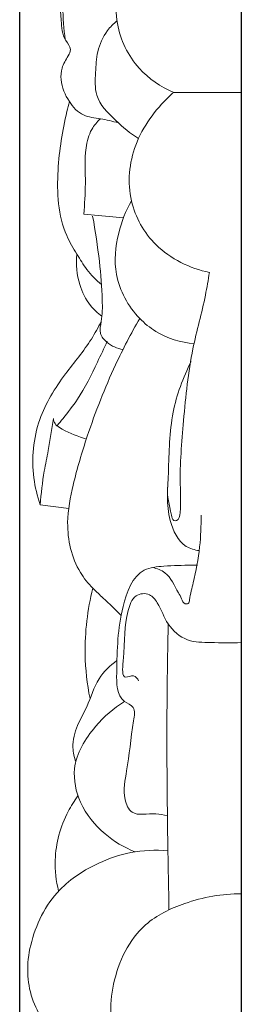
# Model space of a CAD drawing. Units: millimetres. Extents: x 0 to 1341, y 28 to 2457.
# Drawn here: x 513 to 539, y 676 to 791 of the extents above; entities that cross this region are included whole.
import ezdxf

# ---------------------------------------------------------------- set-up
doc = ezdxf.new("R2010")
doc.units = ezdxf.units.MM
doc.layers.get('0').update_dxf_attribs({"lineweight": 5})
doc.styles.add('Arial', font='arial.ttf')
doc.dimstyles.new('Default', dxfattribs={"dimtxt": 10, "dimasz": 7, "dimexe": 0.5, "dimexo": 0.5, "dimgap": 0.25, "dimtad": 1, "dimtoh": 1, "dimdec": 0, "dimzin": 1, "dimdsep": 46, "dimtxsty": 'Arial', "dimcen": 0.5, "dimazin": 0, "dimtfac": 1, "dimtdec": 4, "dimtix": 1, "dimtmove": 1, "dimatfit": 3, "dimfxl": 1, "dimtolj": 1, "dimtzin": 1, "dimarcsym": 0})

# ---------------------------------------------------------------- blocks, each defined once
blk = doc.blocks.new('*D15')
at = {"color": 0, "lineweight": -2, "transparency": 16777216}
for p, q in [((513.08, 563.89), (513.08, 1075.41)), ((520.08, 1074.91), (532.09, 1074.91)), ((539.09, 563.89), (539.09, 1075.41))]:
    blk.add_line(p, q, dxfattribs=at)
at = {"color": 0, "transparency": 16777216}
for points in [[(520.08, 1076.07), (520.08, 1073.74), (513.08, 1074.91)], [(532.09, 1076.07), (532.09, 1073.74), (539.09, 1074.91)]]:
    blk.add_solid(points, dxfattribs=at)
at = {"layer": 'Defpoints', "color": 0, "transparency": 16777216}
for p in [(539.09, 1074.91), (513.08, 563.39), (539.09, 563.39)]:
    blk.add_point(p, dxfattribs=at)
at = {"color": 0, "transparency": 16777216, "insert": (526.08, 1080.26), "char_height": 10, "attachment_point": 5, "style": 'Arial'}
blk.add_mtext('\\A1;26', dxfattribs=at)

msp = doc.modelspace()

# ---------------------------------------------------------------- linework, layer by layer
for p, q in [((531.15, 782.72), (539.09, 782.72)), ((520.62, 768.4), (525.26, 767.97)), ((515.48, 734.28), (518.83, 733.86))]:
    msp.add_line(p, q)
msp.add_lwpolyline([(530.83, 1009.76), (530.83, 1047.41), (539.09, 1047.41), (539.09, 481.86)])
for points, knots in [([(524.67, 779.14), (523.96, 779.3), (522.63, 779.69), (520.37, 779.83), (518.69, 781.72), (517.85, 783.71), (517.95, 785.7), (518.64, 786.72), (519.23, 787.89), (518.07, 789.13), (517.83, 793.88), (516.98, 799.11), (516.41, 803.61), (516.27, 804.66)], [0, 0, 0, 0, 2.167778, 4.209641, 6.492792, 9.244515, 10.59908, 12.216143, 12.996537, 14.173204, 16.60713, 27.044004, 30.200341, 30.200341, 30.200341, 30.200341]), ([(531.15, 782.72), (529.64, 783.37), (526.54, 785.44), (523.84, 791.06), (525.03, 798.64), (528.66, 803), (531.13, 804.79)], [0, 0, 0, 0, 4.944717, 10.767639, 17.663579, 26.816517, 26.816517, 26.816517, 26.816517]), ([(518.43, 788.92), (518.25, 790.18), (518.02, 793.27), (518.28, 796.37), (518.58, 798.15)], [0, 0, 0, 0, 3.836024, 9.256226, 9.256226, 9.256226, 9.256226]), ([(527.02, 777.29), (526.05, 777.89), (524.29, 779.43), (521.78, 781.93), (522, 785.01), (522.11, 787.59), (523.04, 789.75), (524.09, 790.78), (524.51, 791.11)], [0, 0, 0, 0, 3.420928, 7.140461, 9.785724, 12.236123, 14.968387, 16.573917, 16.573917, 16.573917, 16.573917]), ([(535.34, 761.56), (533.04, 762.06), (528.88, 764.06), (525.5, 770.04), (526.16, 776.9), (529.11, 780.84), (530.98, 782.57), (531.15, 782.72)], [0, 0, 0, 0, 7.052239, 12.968784, 19.517841, 26.491043, 27.182751, 27.182751, 27.182751, 27.182751]), ([(522.67, 760.14), (522.05, 760.68), (520.96, 761.78), (519.74, 763.81), (517.59, 767.36), (517.31, 773.4), (518.16, 778.6), (518.81, 781.25), (518.91, 781.64)], [0, 0, 0, 0, 2.472919, 4.595402, 7.091187, 14.84564, 21.80121, 23.020761, 23.020761, 23.020761, 23.020761]), ([(520.62, 768.4), (520.69, 769.6), (520.89, 772.2), (520.62, 775.56), (521.3, 778.25), (522.16, 779.26), (522.55, 779.62)], [0, 0, 0, 0, 3.59845, 7.796445, 10.077213, 11.68681, 11.68681, 11.68681, 11.68681]), ([(533.54, 753.19), (531.97, 753.34), (529.58, 754.07), (526.21, 756.83), (523.94, 760.94), (524.45, 765.99), (525.52, 768.79), (526.19, 769.98)], [0, 0, 0, 0, 4.725521, 7.14714, 12.98775, 17.843575, 21.916677, 21.916677, 21.916677, 21.916677]), ([(525.2, 752.52), (524.52, 752.62), (523.46, 753.09), (522.32, 754.4), (522.8, 756.21), (522.78, 758.98), (522.45, 763.15), (521.97, 766.42), (521.64, 768.19)], [0, 0, 0, 0, 2.08519, 3.362325, 4.76439, 7.274352, 11.816158, 17.214182, 17.214182, 17.214182, 17.214182]), ([(522.73, 756.42), (522.23, 756.78), (521.08, 757.83), (519.87, 760.35), (519.67, 762.52), (519.8, 763.7)], [0, 0, 0, 0, 1.831229, 4.596775, 8.178797, 8.178797, 8.178797, 8.178797]), ([(530.44, 736.33), (530.34, 735.23), (530.73, 734.12), (530.99, 732.4), (531.8, 732.38), (532.04, 734.36), (531.78, 737.85), (532.32, 744.58), (533.05, 751.97), (534.7, 757.66), (535.2, 760.68), (535.34, 761.56)], [0, 0, 0, 0, 3.293258, 3.98261, 4.310074, 5.335778, 8.621239, 16.148484, 24.659754, 31.137317, 33.819511, 33.819511, 33.819511, 33.819511]), ([(515.48, 734.28), (515.13, 735.3), (514.35, 738.6), (514.87, 744.25), (518.15, 749.45), (521.09, 752.92), (522.29, 755.11), (522.65, 755.81)], [0, 0, 0, 0, 3.237198, 10.1212, 16.277936, 21.37771, 23.748165, 23.748165, 23.748165, 23.748165]), ([(524.99, 721.29), (524.3, 721.97), (523.21, 723.05), (521.46, 724.59), (519.34, 727.25), (518.34, 731.7), (519.39, 737.12), (521.24, 743.33), (523.81, 749.91), (526.14, 754.39), (527.16, 756.17)], [0, 0, 0, 0, 2.917867, 4.60564, 6.98146, 13.016379, 17.474878, 23.457945, 32.459759, 38.60838, 38.60838, 38.60838, 38.60838]), ([(517.46, 743.56), (517.7, 743.85), (518.52, 744.86), (520.36, 747.19), (521.87, 750.36), (522.98, 752.66), (523.35, 753.49)], [0, 0, 0, 0, 1.125158, 3.925713, 8.872833, 11.590644, 11.590644, 11.590644, 11.590644]), ([(534.14, 728.89), (533.61, 728.96), (531.88, 729.47), (530.16, 733.16), (530.64, 738.54), (530.63, 744.96), (532.26, 749.21), (533.19, 751.1)], [0, 0, 0, 0, 1.595009, 5.154351, 10.828132, 17.904957, 24.217563, 24.217563, 24.217563, 24.217563]), ([(515.48, 734.28), (515.59, 735.6), (515.83, 737.74), (516.53, 741.09), (516.85, 743.15), (517.04, 744.41)], [0, 0, 0, 0, 3.984323, 6.433572, 10.254631, 10.254631, 10.254631, 10.254631]), ([(517.04, 744.41), (517.05, 744.2), (517.17, 743.75), (518.42, 742.88), (519.7, 742.4), (520.79, 742.03), (520.9, 742)], [0, 0, 0, 0, 0.633542, 1.301684, 4.413505, 4.757624, 4.757624, 4.757624, 4.757624]), ([(528.68, 726.91), (529.19, 726.8), (530.65, 726.27), (531.36, 724.48), (532.08, 723.31), (532.31, 722.6), (532.95, 722.64), (533.08, 723.73), (533.64, 725.76), (534.27, 729.17), (534.38, 731.81), (534.36, 733.05)], [0, 0, 0, 0, 1.568562, 4.398122, 5.197471, 5.91243, 6.288738, 6.709462, 8.79194, 13.075703, 16.777936, 16.777936, 16.777936, 16.777936]), ([(530.41, 697.74), (529.96, 697.84), (528.65, 698.22), (526.27, 697.49), (525.05, 700.27), (525.9, 703.92), (526.12, 707.19), (526.75, 710.57), (524.42, 711.39), (524.48, 716.4), (524.6, 721.06), (526.61, 726.77), (530.35, 727.11), (532.39, 727.19), (533.71, 727.19), (533.93, 727.19)], [0, 0, 0, 0, 1.385152, 4.178501, 5.879517, 9.241813, 15.189533, 16.74261, 17.98365, 21.47809, 29.274153, 34.211788, 36.571932, 39.836306, 40.501356, 40.501356, 40.501356, 40.501356]), ([(521.33, 711.51), (520.99, 713.22), (520.5, 717.57), (521.03, 721.95), (521.66, 724.47)], [0, 0, 0, 0, 5.238057, 13.0368, 13.0368, 13.0368, 13.0368]), ([(527.04, 713.59), (526.91, 713.84), (526.48, 714.44), (524.99, 713.57), (525.48, 718.19), (525.29, 720.31), (526.37, 723.78), (528.36, 723.99), (529.59, 722.36), (530.28, 720.14), (532.62, 718.09), (535.81, 718.13), (537.89, 718.02), (539.09, 718.1)], [0, 0, 0, 0, 0.85271, 1.763626, 3.66135, 9.641778, 11.592845, 13.165165, 14.489412, 17.288665, 20.239379, 22.970633, 26.557049, 26.557049, 26.557049, 26.557049]), ([(530.59, 686.7), (530.57, 688.41), (530.53, 690.72), (530.37, 699.16), (530.31, 708.65), (530.45, 717.53), (530.51, 720.29)], [0, 0, 0, 0, 5.117758, 6.946873, 25.32317, 33.58977, 33.58977, 33.58977, 33.58977]), ([(519.66, 704.08), (519.47, 704.62), (519.15, 706.07), (519.73, 708.36), (521.22, 710.84), (522.03, 713.83), (523.69, 715.39), (524.49, 716)], [0, 0, 0, 0, 1.719413, 4.365671, 6.820765, 10.415061, 13.409959, 13.409959, 13.409959, 13.409959]), ([(526.61, 693.51), (525.34, 694.02), (522.78, 695.56), (520.01, 698.95), (518.97, 703.88), (521.6, 708.17), (524.1, 710.4), (525.37, 711.18)], [0, 0, 0, 0, 4.10422, 8.784042, 12.794589, 18.342064, 22.826387, 22.826387, 22.826387, 22.826387]), ([(517.64, 688.91), (517.35, 690.09), (516.98, 693.3), (518.04, 697.23), (519.49, 699.5), (519.92, 700.08)], [0, 0, 0, 0, 3.66722, 9.566856, 11.729128, 11.729128, 11.729128, 11.729128]), ([(524.44, 670.22), (523.23, 670.21), (520.84, 670.55), (517.74, 671.6), (514.96, 674.5), (513.74, 678.42), (514.43, 683.91), (516.95, 689.05), (521.81, 692.13), (526.2, 693.65), (529.02, 693.77), (530.47, 693.65)], [0, 0, 0, 0, 3.631978, 7.228207, 9.519312, 15.449207, 18.730434, 26.072628, 31.628281, 35.564048, 39.94, 39.94, 39.94, 39.94]), ([(539.09, 665.16), (537.72, 664.96), (534.71, 664.84), (529.15, 665.26), (523.62, 670.25), (523.54, 678.28), (526.7, 684.9), (532.86, 687.88), (536.84, 688.6), (539.09, 688.58)], [0, 0, 0, 0, 4.144104, 9.023654, 16.44384, 23.798642, 31.717292, 36.944, 43.679903, 43.679903, 43.679903, 43.679903])]:
    msp.add_open_spline(points, degree=3, knots=knots)

# ---------------------------------------------------------------- dimensions: what is measured, and where the dimension line sits
dim = msp.add_linear_dim(base=(539.09, 1074.91), p1=(513.08, 563.39), p2=(539.09, 563.39), dimstyle='Default')
dim.commit()
dim.dimension.update_dxf_attribs({"geometry": '*D15', "text_midpoint": (526.08, 1080.26)})

doc.saveas('drawing.dxf')
